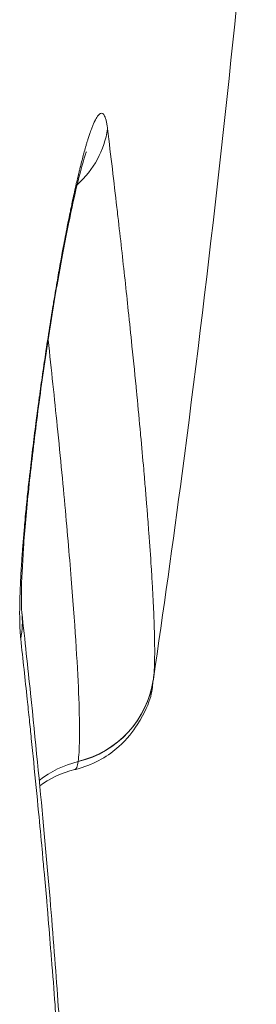
# Model space of a CAD drawing. Units: millimetres. Extents: x -17544 to -1820, y -365 to 2779.
# Drawn here: x -7099 to -7089, y 2038 to 2078 of the extents above; entities that cross this region are included whole.
import ezdxf

# ---------------------------------------------------------------- set-up
doc = ezdxf.new("R2010")
doc.units = ezdxf.units.MM
doc.header["$MEASUREMENT"] = 0

# ---------------------------------------------------------------- blocks, each defined once
blk = doc.blocks.new('front')
at = {"color": 0, "linetype": 'Continuous', "lineweight": 0, "extrusion": (0, -2.22045e-16, -1)}
for centre, major_axis, ratio, start_param, end_param in [((-7100.402, -1751.173), (3.97, 0.485), 0.942033, 0.253917, 0.934397), ((-7103.884, -1771.573), (3.976, 0.439), 0.940899, 0, 0.284726), ((-7098.553, -1773.263), (3.954, -0.604), 0.999167, -0.004247, 1.187868)]:
    blk.add_ellipse(centre, major_axis=major_axis, ratio=ratio, start_param=start_param, end_param=end_param, dxfattribs=at)
at = {"color": 0, "linetype": 'Continuous', "lineweight": 0}
for centre, major_axis, ratio, start_param, end_param in [((-7098.551, -1773.251), (3.957, -0.583), 0.999136, -1.193152, 0.000002), ((-7096.717, -1781.044), (-3.949, 0.637), 0.999162, -1.17954, -0.740099)]:
    blk.add_ellipse(centre, major_axis=major_axis, ratio=ratio, start_param=start_param, end_param=end_param, dxfattribs=at)
at = {"color": 0, "linetype": 'Continuous', "lineweight": 0, "extrusion": (1.2326e-32, -2.22045e-16, -1)}
blk.add_ellipse((-7098.577, -1770.197), major_axis=(-0.809, 7.273), ratio=0.080665, start_param=-3.434681, end_param=-3.42886, dxfattribs=at)
at = {"color": 0, "linetype": 'Continuous', "lineweight": 0}
for points, knots in [([(-7094.594, -1773.834), (-7094.189, -1771.087), (-7093.803, -1768.321), (-7093.434, -1765.538), (-7092.42, -1757.884), (-7091.544, -1750.108), (-7090.802, -1742.294), (-7090.675, -1740.953), (-7090.552, -1739.61), (-7090.433, -1738.267)], [0.6883213, 0.6883213, 0.6883213, 0.6883213, 0.7142857, 0.7142857, 0.7142857, 0.7857143, 0.7857143, 0.7857143, 0.797976, 0.797976, 0.797976, 0.797976]), ([(-7099.952, -1772.203), (-7099.96, -1772.133), (-7099.967, -1772.057), (-7099.972, -1771.976), (-7099.978, -1771.895), (-7099.983, -1771.809), (-7099.986, -1771.717), (-7099.99, -1771.625), (-7099.992, -1771.528), (-7099.994, -1771.425), (-7099.995, -1771.38), (-7099.995, -1771.334), (-7099.995, -1771.287), (-7099.995, -1771.285), (-7099.995, -1771.283), (-7099.995, -1771.281), (-7099.996, -1771.204), (-7099.996, -1771.124), (-7099.995, -1771.042), (-7099.994, -1770.959), (-7099.993, -1770.872), (-7099.992, -1770.784), (-7099.991, -1770.75), (-7099.99, -1770.716), (-7099.989, -1770.681), (-7099.987, -1770.591), (-7099.984, -1770.498), (-7099.981, -1770.403), (-7099.979, -1770.329), (-7099.976, -1770.252), (-7099.973, -1770.175), (-7099.971, -1770.139), (-7099.97, -1770.102), (-7099.968, -1770.066), (-7099.967, -1770.046), (-7099.966, -1770.026), (-7099.965, -1770.006), (-7099.965, -1770.002), (-7099.965, -1769.999), (-7099.965, -1769.995), (-7099.956, -1769.814), (-7099.946, -1769.625), (-7099.935, -1769.43), (-7099.931, -1769.367), (-7099.927, -1769.303), (-7099.923, -1769.238), (-7099.916, -1769.134), (-7099.909, -1769.028), (-7099.901, -1768.92), (-7099.894, -1768.813), (-7099.886, -1768.703), (-7099.878, -1768.592), (-7099.873, -1768.536), (-7099.869, -1768.479), (-7099.864, -1768.422), (-7099.864, -1768.418), (-7099.864, -1768.413), (-7099.863, -1768.408), (-7099.855, -1768.307), (-7099.847, -1768.205), (-7099.839, -1768.102), (-7099.83, -1767.998), (-7099.821, -1767.894), (-7099.812, -1767.788), (-7099.804, -1767.701), (-7099.796, -1767.614), (-7099.788, -1767.525), (-7099.788, -1767.522), (-7099.788, -1767.519), (-7099.788, -1767.516), (-7099.774, -1767.363), (-7099.759, -1767.207), (-7099.744, -1767.048), (-7099.736, -1766.972), (-7099.729, -1766.894), (-7099.721, -1766.816), (-7099.713, -1766.738), (-7099.705, -1766.66), (-7099.697, -1766.582), (-7099.697, -1766.577), (-7099.696, -1766.572), (-7099.696, -1766.566), (-7099.67, -1766.309), (-7099.642, -1766.047), (-7099.613, -1765.781), (-7099.606, -1765.719), (-7099.599, -1765.658), (-7099.592, -1765.596), (-7099.591, -1765.59), (-7099.591, -1765.584), (-7099.59, -1765.578), (-7099.572, -1765.413), (-7099.553, -1765.245), (-7099.533, -1765.076), (-7099.513, -1764.907), (-7099.493, -1764.737), (-7099.473, -1764.566), (-7099.472, -1764.562), (-7099.471, -1764.557), (-7099.471, -1764.552), (-7099.429, -1764.205), (-7099.386, -1763.856), (-7099.34, -1763.505), (-7099.323, -1763.372), (-7099.306, -1763.239), (-7099.288, -1763.105), (-7099.271, -1762.971), (-7099.253, -1762.837), (-7099.234, -1762.702), (-7099.223, -1762.62), (-7099.212, -1762.537), (-7099.201, -1762.454), (-7099.2, -1762.45), (-7099.2, -1762.446), (-7099.199, -1762.443), (-7099.179, -1762.293), (-7099.158, -1762.144), (-7099.137, -1761.995), (-7099.116, -1761.846), (-7099.095, -1761.698), (-7099.074, -1761.55), (-7099.066, -1761.495), (-7099.058, -1761.44), (-7099.05, -1761.384), (-7099.029, -1761.237), (-7099.007, -1761.089), (-7098.985, -1760.941), (-7098.964, -1760.798), (-7098.943, -1760.654), (-7098.921, -1760.511), (-7098.911, -1760.446), (-7098.901, -1760.38), (-7098.891, -1760.315), (-7098.837, -1759.959), (-7098.782, -1759.609), (-7098.727, -1759.264), (-7098.7, -1759.093), (-7098.672, -1758.923), (-7098.644, -1758.754), (-7098.63, -1758.67), (-7098.616, -1758.586), (-7098.602, -1758.502), (-7098.595, -1758.461), (-7098.588, -1758.419), (-7098.581, -1758.377), (-7098.576, -1758.346), (-7098.571, -1758.316), (-7098.566, -1758.285), (-7098.564, -1758.275), (-7098.563, -1758.265), (-7098.561, -1758.255), (-7098.514, -1757.977), (-7098.467, -1757.704), (-7098.42, -1757.437), (-7098.41, -1757.38), (-7098.4, -1757.324), (-7098.39, -1757.267), (-7098.389, -1757.264), (-7098.388, -1757.261), (-7098.388, -1757.258), (-7098.366, -1757.133), (-7098.343, -1757.01), (-7098.321, -1756.887), (-7098.3, -1756.773), (-7098.28, -1756.66), (-7098.259, -1756.547), (-7098.25, -1756.499), (-7098.241, -1756.452), (-7098.232, -1756.404), (-7098.227, -1756.375), (-7098.221, -1756.346), (-7098.216, -1756.317), (-7098.162, -1756.031), (-7098.109, -1755.756), (-7098.056, -1755.49), (-7098.051, -1755.469), (-7098.047, -1755.448), (-7098.043, -1755.427), (-7098.015, -1755.284), (-7097.986, -1755.145), (-7097.958, -1755.008), (-7097.944, -1754.94), (-7097.93, -1754.872), (-7097.916, -1754.805), (-7097.908, -1754.769), (-7097.901, -1754.733), (-7097.893, -1754.697), (-7097.887, -1754.667), (-7097.88, -1754.637), (-7097.874, -1754.607), (-7097.823, -1754.37), (-7097.774, -1754.145), (-7097.725, -1753.93), (-7097.718, -1753.902), (-7097.712, -1753.875), (-7097.706, -1753.848), (-7097.685, -1753.759), (-7097.665, -1753.671), (-7097.645, -1753.586), (-7097.638, -1753.556), (-7097.631, -1753.526), (-7097.624, -1753.496), (-7097.611, -1753.446), (-7097.599, -1753.396), (-7097.588, -1753.347), (-7097.576, -1753.299), (-7097.564, -1753.252), (-7097.552, -1753.204), (-7097.549, -1753.192), (-7097.546, -1753.18), (-7097.543, -1753.168), (-7097.498, -1752.988), (-7097.454, -1752.819), (-7097.411, -1752.661), (-7097.403, -1752.631), (-7097.395, -1752.602), (-7097.387, -1752.573), (-7097.361, -1752.481), (-7097.336, -1752.394), (-7097.311, -1752.31), (-7097.299, -1752.268), (-7097.287, -1752.227), (-7097.275, -1752.187), (-7097.268, -1752.164), (-7097.261, -1752.142), (-7097.254, -1752.119), (-7097.249, -1752.103), (-7097.243, -1752.087), (-7097.238, -1752.07), (-7097.22, -1752.014), (-7097.203, -1751.959), (-7097.185, -1751.907), (-7097.167, -1751.854), (-7097.15, -1751.803), (-7097.133, -1751.755), (-7097.121, -1751.721), (-7097.109, -1751.688), (-7097.097, -1751.657), (-7097.076, -1751.602), (-7097.056, -1751.551), (-7097.037, -1751.504), (-7097.017, -1751.456), (-7096.998, -1751.412), (-7096.979, -1751.371), (-7096.975, -1751.362), (-7096.97, -1751.353), (-7096.966, -1751.344), (-7096.924, -1751.256), (-7096.884, -1751.186), (-7096.846, -1751.133), (-7096.83, -1751.111), (-7096.815, -1751.092), (-7096.8, -1751.077), (-7096.785, -1751.061), (-7096.771, -1751.048), (-7096.757, -1751.038), (-7096.751, -1751.033), (-7096.744, -1751.03), (-7096.739, -1751.026), (-7096.72, -1751.017), (-7096.703, -1751.012), (-7096.686, -1751.012), (-7096.671, -1751.012), (-7096.657, -1751.016), (-7096.643, -1751.024), (-7096.628, -1751.033), (-7096.613, -1751.047), (-7096.598, -1751.066), (-7096.586, -1751.082), (-7096.574, -1751.103), (-7096.562, -1751.127), (-7096.549, -1751.155), (-7096.536, -1751.188), (-7096.524, -1751.226), (-7096.512, -1751.264), (-7096.501, -1751.306), (-7096.491, -1751.354), (-7096.481, -1751.402), (-7096.471, -1751.454), (-7096.462, -1751.511), (-7096.456, -1751.553), (-7096.45, -1751.596), (-7096.444, -1751.643)], [0, 0, 0, 0, 0.0180392, 0.0180392, 0.0180392, 0.0360939, 0.0360939, 0.0360939, 0.0541992, 0.0541992, 0.0541992, 0.0621354, 0.0621354, 0.0621354, 0.0625, 0.0625, 0.0625, 0.0754725, 0.0754725, 0.0754725, 0.0887154, 0.0887154, 0.0887154, 0.09375, 0.09375, 0.09375, 0.1068844, 0.1068844, 0.1068844, 0.1171875, 0.1171875, 0.1171875, 0.1219175, 0.1219175, 0.1219175, 0.1245168, 0.1245168, 0.1245168, 0.125, 0.125, 0.125, 0.1485971, 0.1485971, 0.1485971, 0.15625, 0.15625, 0.15625, 0.1685236, 0.1685236, 0.1685236, 0.180781, 0.180781, 0.180781, 0.1869798, 0.1869798, 0.1869798, 0.1875, 0.1875, 0.1875, 0.1984618, 0.1984618, 0.1984618, 0.2094422, 0.2094422, 0.2094422, 0.2184319, 0.2184319, 0.2184319, 0.21875, 0.21875, 0.21875, 0.234375, 0.234375, 0.234375, 0.2419372, 0.2419372, 0.2419372, 0.2494995, 0.2494995, 0.2494995, 0.25, 0.25, 0.25, 0.274934, 0.274934, 0.274934, 0.2807028, 0.2807028, 0.2807028, 0.28125, 0.28125, 0.28125, 0.296655, 0.296655, 0.296655, 0.3120601, 0.3120601, 0.3120601, 0.3125, 0.3125, 0.3125, 0.34375, 0.34375, 0.34375, 0.3555784, 0.3555784, 0.3555784, 0.3674329, 0.3674329, 0.3674329, 0.3746702, 0.3746702, 0.3746702, 0.375, 0.375, 0.375, 0.388043, 0.388043, 0.388043, 0.4010555, 0.4010555, 0.4010555, 0.4059117, 0.4059117, 0.4059117, 0.418891, 0.418891, 0.418891, 0.4314986, 0.4314986, 0.4314986, 0.4372943, 0.4372943, 0.4372943, 0.46875, 0.46875, 0.46875, 0.484375, 0.484375, 0.484375, 0.4921875, 0.4921875, 0.4921875, 0.4960938, 0.4960938, 0.4960938, 0.4990098, 0.4990098, 0.4990098, 0.4999197, 0.4999197, 0.4999197, 0.5255085, 0.5255085, 0.5255085, 0.5309467, 0.5309467, 0.5309467, 0.53125, 0.53125, 0.53125, 0.5433529, 0.5433529, 0.5433529, 0.5546875, 0.5546875, 0.5546875, 0.5595495, 0.5595495, 0.5595495, 0.5625, 0.5625, 0.5625, 0.5914266, 0.5914266, 0.5914266, 0.59375, 0.59375, 0.59375, 0.609375, 0.609375, 0.609375, 0.6171875, 0.6171875, 0.6171875, 0.6214244, 0.6214244, 0.6214244, 0.625, 0.625, 0.625, 0.652592, 0.652592, 0.652592, 0.656145, 0.656145, 0.656145, 0.667762, 0.667762, 0.667762, 0.671875, 0.671875, 0.671875, 0.6788618, 0.6788618, 0.6788618, 0.6857439, 0.6857439, 0.6857439, 0.6875, 0.6875, 0.6875, 0.7138091, 0.7138091, 0.7138091, 0.71875, 0.71875, 0.71875, 0.734375, 0.734375, 0.734375, 0.7421875, 0.7421875, 0.7421875, 0.7466971, 0.7466971, 0.7466971, 0.75, 0.75, 0.75, 0.7614416, 0.7614416, 0.7614416, 0.7731131, 0.7731131, 0.7731131, 0.78125, 0.78125, 0.78125, 0.7952823, 0.7952823, 0.7952823, 0.8092965, 0.8092965, 0.8092965, 0.8125, 0.8125, 0.8125, 0.84375, 0.84375, 0.84375, 0.8566233, 0.8566233, 0.8566233, 0.86945, 0.86945, 0.86945, 0.8749213, 0.8749213, 0.8749213, 0.8915594, 0.8915594, 0.8915594, 0.9062316, 0.9062316, 0.9062316, 0.9228661, 0.9228661, 0.9228661, 0.9373882, 0.9373882, 0.9373882, 0.9543261, 0.9543261, 0.9543261, 0.9711574, 0.9711574, 0.9711574, 0.9879254, 0.9879254, 0.9879254, 1, 1, 1, 1]), ([(-7096.444, -1751.643), (-7096.311, -1752.736), (-7096.186, -1753.79), (-7096.069, -1754.805), (-7096.054, -1754.929), (-7096.04, -1755.052), (-7096.026, -1755.175), (-7095.925, -1756.058), (-7095.829, -1756.911), (-7095.739, -1757.734), (-7095.693, -1758.157), (-7095.648, -1758.571), (-7095.605, -1758.978), (-7095.554, -1759.459), (-7095.505, -1759.93), (-7095.458, -1760.389), (-7095.457, -1760.391), (-7095.457, -1760.393), (-7095.457, -1760.396), (-7095.391, -1761.037), (-7095.329, -1761.657), (-7095.271, -1762.255), (-7095.267, -1762.295), (-7095.263, -1762.335), (-7095.259, -1762.375), (-7095.207, -1762.908), (-7095.158, -1763.423), (-7095.112, -1763.92), (-7095.111, -1763.941), (-7095.109, -1763.961), (-7095.107, -1763.982), (-7095.107, -1763.983), (-7095.107, -1763.984), (-7095.107, -1763.984), (-7095.063, -1764.46), (-7095.022, -1764.919), (-7094.983, -1765.362), (-7094.977, -1765.435), (-7094.971, -1765.508), (-7094.964, -1765.581), (-7094.942, -1765.836), (-7094.921, -1766.085), (-7094.901, -1766.329), (-7094.891, -1766.451), (-7094.881, -1766.571), (-7094.872, -1766.69), (-7094.867, -1766.75), (-7094.862, -1766.809), (-7094.857, -1766.868), (-7094.855, -1766.897), (-7094.853, -1766.927), (-7094.85, -1766.956), (-7094.848, -1766.985), (-7094.846, -1767.014), (-7094.844, -1767.042), (-7094.844, -1767.042), (-7094.844, -1767.043), (-7094.843, -1767.044), (-7094.819, -1767.348), (-7094.797, -1767.644), (-7094.776, -1767.929), (-7094.74, -1768.413), (-7094.708, -1768.869), (-7094.681, -1769.297), (-7094.663, -1769.566), (-7094.648, -1769.824), (-7094.634, -1770.071), (-7094.612, -1770.447), (-7094.595, -1770.798), (-7094.581, -1771.124), (-7094.577, -1771.215), (-7094.573, -1771.304), (-7094.57, -1771.391), (-7094.568, -1771.431), (-7094.567, -1771.471), (-7094.565, -1771.51), (-7094.565, -1771.516), (-7094.565, -1771.522), (-7094.565, -1771.529), (-7094.552, -1771.873), (-7094.545, -1772.184), (-7094.542, -1772.462), (-7094.541, -1772.529), (-7094.54, -1772.593), (-7094.54, -1772.656), (-7094.54, -1772.89), (-7094.543, -1773.098), (-7094.55, -1773.278), (-7094.552, -1773.347), (-7094.555, -1773.412), (-7094.559, -1773.473), (-7094.568, -1773.615), (-7094.579, -1773.735), (-7094.594, -1773.834)], [0, 0, 0, 0, 0.083676, 0.083676, 0.083676, 0.093891, 0.093891, 0.093891, 0.167369, 0.167369, 0.167369, 0.205091, 0.205091, 0.205091, 0.249795, 0.249795, 0.249795, 0.25, 0.25, 0.25, 0.312449, 0.312449, 0.312449, 0.316662, 0.316662, 0.316662, 0.372587, 0.372587, 0.372587, 0.374899, 0.374899, 0.374899, 0.375, 0.375, 0.375, 0.428606, 0.428606, 0.428606, 0.4375, 0.4375, 0.4375, 0.46875, 0.46875, 0.46875, 0.484375, 0.484375, 0.484375, 0.492188, 0.492188, 0.492188, 0.496094, 0.496094, 0.496094, 0.499911, 0.499911, 0.499911, 0.5, 0.5, 0.5, 0.541464, 0.541464, 0.541464, 0.611602, 0.611602, 0.611602, 0.655606, 0.655606, 0.655606, 0.722638, 0.722638, 0.722638, 0.741427, 0.741427, 0.741427, 0.75, 0.75, 0.75, 0.751402, 0.751402, 0.751402, 0.82743, 0.82743, 0.82743, 0.845664, 0.845664, 0.845664, 0.913621, 0.913621, 0.913621, 0.939626, 0.939626, 0.939626, 1, 1, 1, 1]), ([(-7097.298, -1752.563), (-7097.298, -1752.563), (-7097.305, -1752.581), (-7097.338, -1752.671), (-7097.376, -1752.785), (-7097.485, -1753.149), (-7097.565, -1753.445), (-7097.766, -1754.263), (-7097.893, -1754.836), (-7098.165, -1756.168), (-7098.313, -1756.954), (-7098.608, -1758.643), (-7098.758, -1759.567), (-7099.043, -1761.447), (-7099.18, -1762.422), (-7099.425, -1764.319), (-7099.536, -1765.26), (-7099.717, -1767), (-7099.79, -1767.819), (-7099.89, -1769.234), (-7099.919, -1769.851), (-7099.929, -1770.534), (-7099.928, -1770.72), (-7099.919, -1771.01), (-7099.911, -1771.111), (-7099.908, -1771.134)], [4.629569, 4.629569, 4.629569, 4.629569, 5.259228, 5.259228, 6.520415, 6.520415, 8.383057, 8.383057, 10.89894, 10.89894, 13.65057, 13.65057, 16.507487, 16.507487, 19.405255, 19.405255, 22.310231, 22.310231, 25.194328, 25.194328, 28.024518, 28.024518, 29.347135, 29.347135, 30.734629, 30.734629, 30.734629, 30.734629]), ([(-7098.845, -1760.143), (-7098.711, -1761.365), (-7098.589, -1762.525), (-7098.346, -1764.913), (-7098.231, -1766.119), (-7098.029, -1768.351), (-7097.943, -1769.377), (-7097.725, -1772.183), (-7097.636, -1773.686), (-7097.559, -1775.962), (-7097.572, -1776.735), (-7097.633, -1777.141)], [0.1439165, 0.1439165, 0.1439165, 0.1439165, 0.25, 0.25, 0.375, 0.375, 0.5, 0.5, 0.75, 0.75, 1, 1, 1, 1]), ([(-7099.908, -1771.134), (-7099.783, -1772.264), (-7099.666, -1773.355), (-7099.358, -1776.311), (-7099.184, -1778.088), (-7098.878, -1781.39), (-7098.747, -1782.914), (-7098.524, -1785.711), (-7098.433, -1786.983), (-7098.287, -1789.275), (-7098.233, -1790.294), (-7098.16, -1792.096), (-7098.142, -1792.872), (-7098.146, -1794.249), (-7098.157, -1794.8), (-7098.259, -1795.554), (-7098.276, -1795.66), (-7098.297, -1795.775)], [0, 0, 0, 0, 10.000748, 10.000748, 28.093125, 28.093125, 46.228363, 46.228363, 64.448203, 64.448203, 82.79015, 82.79015, 101.440302, 101.440302, 121.141433, 121.141433, 124.226497, 124.226497, 124.226497, 124.226497]), ([(-7098.301, -1795.797), (-7098.282, -1795.696), (-7098.266, -1795.569), (-7098.254, -1795.417), (-7098.247, -1795.333), (-7098.24, -1795.241), (-7098.235, -1795.142), (-7098.231, -1795.068), (-7098.228, -1794.989), (-7098.225, -1794.905), (-7098.218, -1794.704), (-7098.215, -1794.477), (-7098.214, -1794.226), (-7098.214, -1794.187), (-7098.214, -1794.146), (-7098.214, -1794.105), (-7098.215, -1793.888), (-7098.218, -1793.652), (-7098.223, -1793.4), (-7098.223, -1793.367), (-7098.224, -1793.334), (-7098.225, -1793.3), (-7098.229, -1793.112), (-7098.234, -1792.915), (-7098.24, -1792.708), (-7098.243, -1792.618), (-7098.246, -1792.526), (-7098.25, -1792.432), (-7098.259, -1792.166), (-7098.27, -1791.886), (-7098.284, -1791.592), (-7098.288, -1791.501), (-7098.292, -1791.409), (-7098.296, -1791.315), (-7098.298, -1791.277), (-7098.3, -1791.239), (-7098.302, -1791.201), (-7098.306, -1791.122), (-7098.31, -1791.042), (-7098.314, -1790.961), (-7098.329, -1790.653), (-7098.347, -1790.331), (-7098.366, -1789.996), (-7098.385, -1789.665), (-7098.406, -1789.322), (-7098.429, -1788.966), (-7098.435, -1788.868), (-7098.441, -1788.768), (-7098.448, -1788.668), (-7098.448, -1788.661), (-7098.449, -1788.654), (-7098.449, -1788.647), (-7098.452, -1788.6), (-7098.455, -1788.552), (-7098.459, -1788.504), (-7098.467, -1788.374), (-7098.476, -1788.242), (-7098.485, -1788.108), (-7098.51, -1787.736), (-7098.538, -1787.353), (-7098.566, -1786.957), (-7098.61, -1786.366), (-7098.657, -1785.749), (-7098.708, -1785.105), (-7098.72, -1784.965), (-7098.731, -1784.824), (-7098.743, -1784.681), (-7098.784, -1784.166), (-7098.829, -1783.636), (-7098.876, -1783.09), (-7098.885, -1782.981), (-7098.895, -1782.871), (-7098.904, -1782.76), (-7098.938, -1782.374), (-7098.973, -1781.979), (-7099.009, -1781.578), (-7099.012, -1781.544), (-7099.015, -1781.511), (-7099.018, -1781.477), (-7099.041, -1781.224), (-7099.064, -1780.967), (-7099.088, -1780.707), (-7099.134, -1780.211), (-7099.182, -1779.704), (-7099.232, -1779.186), (-7099.294, -1778.533), (-7099.36, -1777.863), (-7099.429, -1777.176), (-7099.461, -1776.859), (-7099.493, -1776.539), (-7099.526, -1776.215), (-7099.551, -1775.968), (-7099.577, -1775.72), (-7099.603, -1775.469), (-7099.632, -1775.193), (-7099.661, -1774.914), (-7099.691, -1774.633), (-7099.774, -1773.842), (-7099.861, -1773.032), (-7099.952, -1772.203)], [0, 0, 0, 0, 0.061906, 0.061906, 0.061906, 0.096287, 0.096287, 0.096287, 0.122188, 0.122188, 0.122188, 0.184905, 0.184905, 0.184905, 0.194817, 0.194817, 0.194817, 0.247623, 0.247623, 0.247623, 0.254546, 0.254546, 0.254546, 0.293282, 0.293282, 0.293282, 0.310244, 0.310244, 0.310244, 0.358311, 0.358311, 0.358311, 0.373198, 0.373198, 0.373198, 0.379259, 0.379259, 0.379259, 0.391662, 0.391662, 0.391662, 0.439141, 0.439141, 0.439141, 0.486055, 0.486055, 0.486055, 0.499023, 0.499023, 0.499023, 0.499932, 0.499932, 0.499932, 0.505807, 0.505807, 0.505807, 0.521834, 0.521834, 0.521834, 0.566448, 0.566448, 0.566448, 0.633032, 0.633032, 0.633032, 0.647551, 0.647551, 0.647551, 0.699858, 0.699858, 0.699858, 0.71033, 0.71033, 0.71033, 0.74696, 0.74696, 0.74696, 0.75, 0.75, 0.75, 0.773059, 0.773059, 0.773059, 0.817119, 0.817119, 0.817119, 0.872703, 0.872703, 0.872703, 0.898351, 0.898351, 0.898351, 0.917893, 0.917893, 0.917893, 0.939427, 0.939427, 0.939427, 1, 1, 1, 1]), ([(-7094.599, -1773.867), (-7094.655, -1774.235), (-7094.602, -1774.646), (-7095.411, -1775.931), (-7095.645, -1776.241), (-7096.385, -1776.903), (-7096.952, -1777.249), (-7097.652, -1777.446), (-7097.709, -1777.461), (-7097.766, -1777.474)], [0, 0, 0, 0, 10.035885, 10.035885, 12.618512, 12.618512, 15.631977, 15.631977, 15.895907, 15.895907, 15.895907, 15.895907])]:
    blk.add_open_spline(points, degree=3, knots=knots, dxfattribs=at)
for points in [[(-7097.635, -1777.154), (-7097.667, -1777.354), (-7097.711, -1777.461), (-7097.767, -1777.475)], [(-7097.767, -1777.475), (-7098.306, -1777.601), (-7098.803, -1777.847), (-7099.184, -1778.124)], [(-7099.324, -1778.231), (-7099.324, -1778.231), (-7099.324, -1778.231), (-7099.324, -1778.231)]]:
    blk.add_open_spline(points, degree=3, dxfattribs=at)

msp = doc.modelspace()

# ---------------------------------------------------------------- block references
msp.add_blockref('front', (1.181, 3824.823, -1274.641))

doc.saveas('drawing.dxf')
